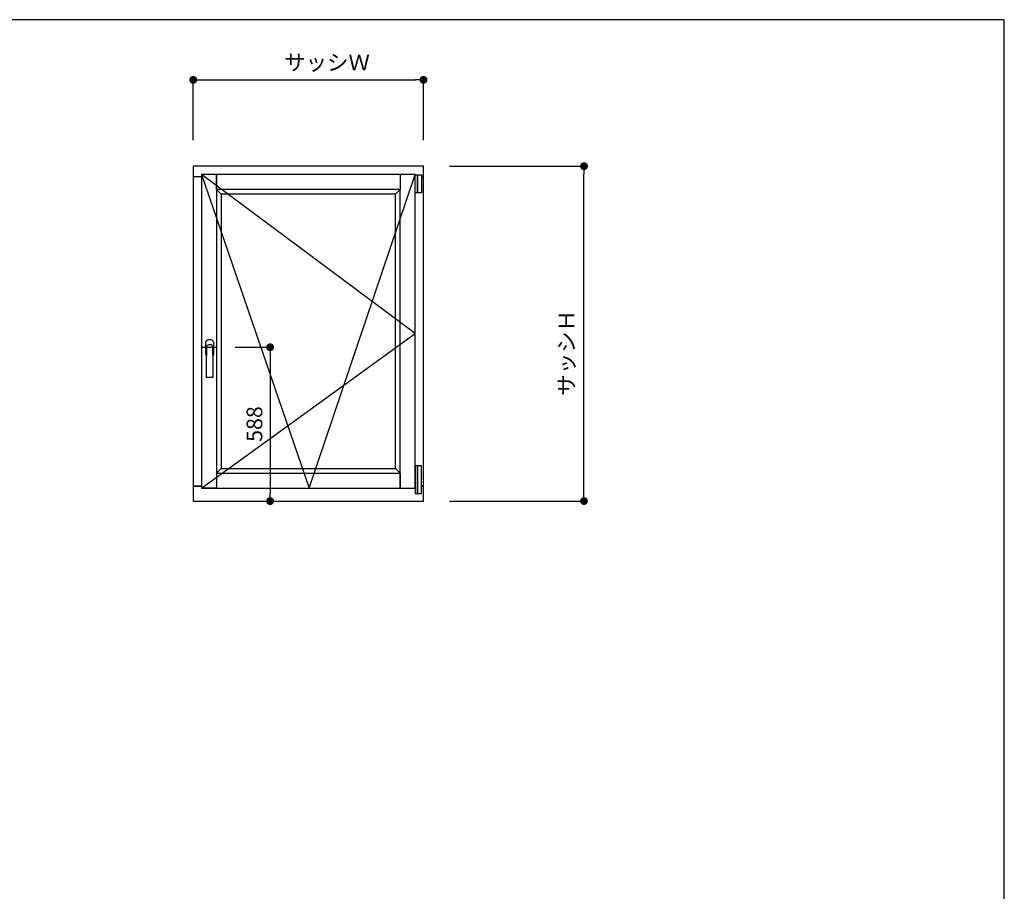
# Model space of a CAD drawing. Units: inches. Extents: x 0 to 1211, y 0 to 840.
# Drawn here: x 834 to 1210, y 507 to 840 of the extents above; entities that cross this region are included whole.
import ezdxf

# ---------------------------------------------------------------- set-up
doc = ezdxf.new("R2010")
doc.units = ezdxf.units.IN
doc.header["$MEASUREMENT"] = 0
doc.layers.get('0').update_dxf_attribs({"color": 1})
doc.layers.add('00用紙', color=7, linetype='Continuous')
doc.layers.add('1DK', color=34, linetype='Continuous', lineweight=30)
doc.styles.add('engels', font='txt')
doc.dimstyles.new('engels-detail x10', dxfattribs={"dimtxt": 6, "dimasz": 3, "dimexe": 0.18, "dimexo": 10, "dimgap": 3, "dimtad": 1, "dimdec": 8, "dimlfac": 10, "dimzin": 12, "dimdsep": 46, "dimtxsty": 'engels', "dimblk": 'DOT', "dimcen": 0.09, "dimclrd": 256, "dimclre": 256, "dimclrt": 256, "dimadec": 3, "dimazin": 3, "dimtfac": 1, "dimtdec": 8, "dimtofl": 0, "dimtmove": 0, "dimatfit": 3, "dimfxl": 0, "dimtolj": 1, "dimtzin": 0, "dimarcsym": 0})

# ---------------------------------------------------------------- blocks, each defined once
blk = doc.blocks.new('_Dot')
at = {"color": 0, "linetype": 'ByBlock', "lineweight": -2}
blk.add_line((-0.5, 0), (-1, 0), dxfattribs=at)
at = {"color": 0, "linetype": 'ByBlock', "const_width": 0.5}
blk.add_lwpolyline([(-0.25, 0, 1), (0.25, 0, 1)], format="xyb", close=True, dxfattribs=at)
blk = doc.blocks.new('*D42')
at = {"layer": '1DK', "lineweight": -2}
for p, q in [((998, 784), (1049.52, 784)), ((1049.34, 659), (1049.34, 781)), ((998, 656), (1049.52, 656))]:
    blk.add_line(p, q, dxfattribs=at)
at = {"layer": 'Defpoints', "color": 0}
for p in [(988, 784), (1049.34, 784), (988, 656)]:
    blk.add_point(p, dxfattribs=at)
at = {"layer": '1DK', "lineweight": -2, "xscale": 3, "yscale": 3, "zscale": 3}
for p, rotation in [((1049.34, 784), 90), ((1049.34, 656), 270)]:
    blk.add_blockref('_Dot', p, dxfattribs=dict(at, rotation=rotation))
at = {"layer": '1DK', "lineweight": -3, "insert": (1042.69, 712.68), "char_height": 6, "attachment_point": 5, "rotation": 90, "style": 'engels'}
blk.add_mtext('\\A1;サッシＨ', dxfattribs=at)
blk = doc.blocks.new('*D78')
at = {"layer": '1DK', "lineweight": -2}
for p, q in [((916, 714.8), (929.56, 714.8)), ((929.38, 711.8), (929.38, 659)), ((910, 656), (929.56, 656))]:
    blk.add_line(p, q, dxfattribs=at)
at = {"layer": 'Defpoints', "color": 0}
for p in [(906, 714.8), (900, 656), (929.38, 656)]:
    blk.add_point(p, dxfattribs=at)
at = {"layer": '1DK', "lineweight": -2, "xscale": 3, "yscale": 3, "zscale": 3}
for p, rotation in [((929.38, 714.8), 90), ((929.38, 656), 270)]:
    blk.add_blockref('_Dot', p, dxfattribs=dict(at, rotation=rotation))
at = {"layer": '1DK', "lineweight": -3, "insert": (923.38, 685.44), "char_height": 6, "attachment_point": 5, "rotation": 90, "style": 'engels'}
blk.add_mtext('\\A1;588', dxfattribs=at)
blk = doc.blocks.new('*D46')
at = {"layer": '1DK', "lineweight": -2}
for p, q in [((900, 794), (900, 817.18)), ((903, 817), (985, 817)), ((988, 794), (988, 817.18))]:
    blk.add_line(p, q, dxfattribs=at)
at = {"layer": 'Defpoints', "color": 0}
for p in [(988, 817), (900, 784), (988, 784)]:
    blk.add_point(p, dxfattribs=at)
at = {"layer": '1DK', "lineweight": -2, "xscale": 3, "yscale": 3, "zscale": 3, "rotation": 180}
blk.add_blockref('_Dot', (900, 817), dxfattribs=at)
at = {"layer": '1DK', "lineweight": -2, "xscale": 3, "yscale": 3, "zscale": 3}
blk.add_blockref('_Dot', (988, 817), dxfattribs=at)
at = {"layer": '1DK', "lineweight": -3, "insert": (951.11, 823.65), "char_height": 6, "attachment_point": 5, "style": 'engels'}
blk.add_mtext('\\A1;サッシＷ', dxfattribs=at)

msp = doc.modelspace()

# ---------------------------------------------------------------- linework, layer by layer
at = {"layer": '00用紙', "linetype": 'Continuous'}
msp.add_lwpolyline([(0, 0), (1210, 0), (1210, 840), (0, 840)], close=True, dxfattribs=at)
at = {"layer": '1DK', "lineweight": -3}
msp.add_lwpolyline([(900, 780), (900, 661.75), (903.2, 661.75), (900, 661.75), (900, 656), (988, 656), (988, 661.75), (987.3, 661.75), (987.3, 669.408307), (984.8, 669.408307), (984.8, 658.95), (985.65, 658.95), (985.65, 669.408307), (985.65, 658.95), (987.3, 658.95), (987.3, 661.75), (988, 661.75), (988, 780), (987.3, 780), (987.3, 773.85), (984.8, 773.85), (984.8, 780.75), (985.65, 780.75), (985.65, 773.85), (985.65, 780.75), (987.3, 780.75), (987.3, 780), (988, 780), (988, 784), (900, 784), (900, 780), (903.2, 780), (903.2, 660.95), (984.8, 720), (903.2, 780.8), (944.3, 660.95), (984.8, 780.8), (903.2, 780.8), (903.2, 714.8), (904.80151668, 714.8), (904.80151668, 716.71511097, -0.4142135624), (905.80151668, 717.71511097), (906.70151668, 717.71511097, -0.4142135624), (907.70151668, 716.71511097), (907.70151668, 712.11511097), (907.48752443, 711.49689433), (907.4979615, 714.8, 0.4410032995), (906.50151034, 715.71582705), (906.0015419, 715.71582705, 0.3882793898), (905, 714.8), (905.01550892, 711.49689433), (904.80151668, 712.11511097), (904.80151668, 714.8), (907.49796486, 714.80438654), (907.45151742, 703.21529718), (905.05151668, 703.21511097), (905, 714.8), (908.9, 714.8), (908.9, 660.95), (903.2, 660.95), (984.8, 660.95), (984.8, 780.8), (979.1, 780.8), (979.1, 775.1), (908.9, 775.1), (908.9, 780.79652545), (908.9, 666.65), (979.1, 666.65), (979.1, 660.95), (979.1, 775.1), (977.3, 773.3), (910.7, 773.3), (908.9, 775.1), (910.7, 773.3), (910.7, 668.45), (908.9, 666.65), (910.7, 668.45), (977.3, 668.45), (979.1, 666.65), (977.3, 668.45), (977.3, 773.3)], format="xyb", dxfattribs=at)

# ---------------------------------------------------------------- dimensions: what is measured, and where the dimension line sits
for base, p1, p2, angle, text, picture, middle in [((988, 817), (900, 784), (988, 784), 180, 'サッシＷ', '*D46', (951.10863926, 817)), ((1049.34211993, 784), (988, 656), (988, 784), 90, 'サッシＨ', '*D42', (1049.34211993, 712.67698581)), ((929.38056627, 656), (906, 714.8), (900, 656), 90, '588', '*D78', (929.38056627, 685.43854265))]:
    dim = msp.add_linear_dim(base=base, p1=p1, p2=p2, angle=angle, text=text, dimstyle='engels-detail x10', override={"dimtxsty": 'engels', "dimclrt": 256}, dxfattribs=at)
    dim.commit()
    dim.dimension.update_dxf_attribs({"geometry": picture, "text_midpoint": middle, "dimtype": 160})

doc.saveas('drawing.dxf')
